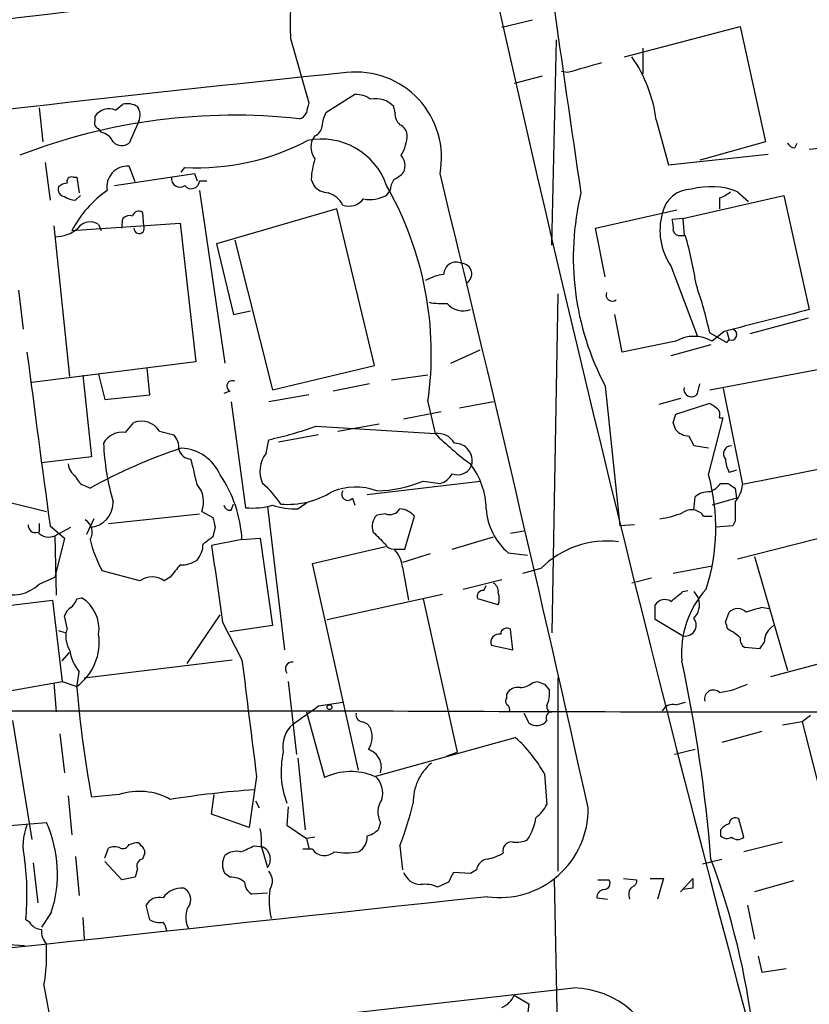
# Model space of a CAD drawing. Extents: x 6 to 1057, y 2 to 882.
# Drawn here: x 588 to 643, y 600 to 668 of the extents above; entities that cross this region are included whole.
import ezdxf

# ---------------------------------------------------------------- set-up
doc = ezdxf.new("R2010")
doc.units = 0
doc.header["$MEASUREMENT"] = 0
doc.layers.add('MAIN', color=5, linetype='CONTINUOUS')

msp = doc.modelspace()

# ---------------------------------------------------------------- linework, layer by layer
at = {"layer": 'MAIN'}
for p, q in [((623.9087, 668.1046), (621.792, 667.5966)), ((630.3433, 665.5646), (638.3867, 667.6813)), ((638.3867, 667.6813), (640.1647, 659.638)), ((607.06, 666.8346), (608.33, 662.3473)), ((625.2633, 652.4413), (625.602, 666.75)), ((631.6133, 666.1573), (631.6133, 664.3793)), ((626.364, 664.464), (625.9407, 664.5486)), ((624.586, 664.21), (622.6387, 663.702)), ((611.5473, 662.94), (609.5153, 661.67)), ((589.534, 662.0086), (589.788, 659.638)), ((594.868, 661.8393), (595.376, 662.2626)), ((614.3413, 661.67), (614.2567, 662.0933)), ((593.4287, 661.0773), (593.4287, 661.416)), ((632.5447, 661.162), (633.3913, 658.0293)), ((593.852, 660.3153), (593.6827, 660.5693)), ((596.4767, 661.0773), (595.7993, 659.5533)), ((608.7533, 660.0613), (608.584, 659.8073)), ((643.2127, 659.13), (653.4573, 660.2306)), ((640.1647, 659.638), (635.9313, 658.4526)), ((642.1967, 659.2146), (642.366, 659.5533)), ((633.3913, 658.0293), (640.334, 658.7913)), ((635.9313, 658.4526), (635.5927, 658.368)), ((589.9573, 658.1986), (590.296, 655.574)), ((596.2227, 656.844), (595.7993, 657.9446)), ((599.44, 657.5213), (599.694, 657.86)), ((591.9047, 657.1826), (592.1587, 657.1826)), ((592.1587, 657.1826), (592.328, 656.082)), ((594.7833, 656.59), (600.3713, 657.4366)), ((600.3713, 657.4366), (600.5407, 656.9286)), ((608.4993, 657.0133), (608.6687, 656.59)), ((600.71, 656.9286), (601.218, 656.9286)), ((592.4127, 655.9126), (592.074, 655.574)), ((600.71, 656.2513), (602.488, 644.2286)), ((613.7487, 655.9126), (614.0027, 656.2513)), ((634.4073, 654.304), (641.4347, 655.9126)), ((636.9473, 655.7433), (636.9473, 654.9813)), ((638.2173, 656.1666), (638.9793, 655.4893)), ((641.4347, 655.9126), (643.2127, 647.954)), ((610.2773, 654.9813), (601.8953, 652.526)), ((612.902, 644.0593), (610.2773, 654.9813)), ((595.2913, 653.6266), (595.376, 654.304)), ((596.7307, 654.7273), (596.8153, 653.796)), ((628.3113, 653.6266), (633.984, 654.8966)), ((634.4073, 654.304), (633.6453, 654.2193)), ((634.4073, 654.304), (634.492, 653.1186)), ((590.55, 653.796), (591.6507, 643.2973)), ((591.82, 653.4573), (599.3553, 653.9653)), ((593.6827, 653.8806), (593.852, 653.4573)), ((599.3553, 653.9653), (600.456, 644.3133)), ((628.9887, 650.24), (628.3113, 653.6266)), ((634.238, 653.1186), (634.5767, 653.1186)), ((601.8953, 652.526), (603.0807, 647.6153)), ((603.1653, 652.78), (605.79, 642.366)), ((633.5607, 651.002), (635.4233, 646.0913)), ((588.0947, 649.3086), (588.4333, 646.5993)), ((625.6867, 649.0546), (625.2633, 625.4326)), ((603.0807, 647.6153), (604.266, 647.8693)), ((630.174, 644.9906), (629.666, 647.6153)), ((643.128, 647.3613), (639.064, 646.2606)), ((636.27, 646.3453), (637.4553, 645.668)), ((637.286, 646.43), (636.4393, 645.7526)), ((637.4553, 646.43), (637.6247, 645.8373)), ((633.8993, 645.7526), (630.174, 644.9906)), ((636.3547, 645.4986), (633.5607, 644.7366)), ((637.4553, 645.668), (637.6247, 645.8373)), ((618.236, 644.2286), (620.268, 645.16)), ((600.456, 644.3133), (589.026, 642.874)), ((605.79, 642.366), (612.902, 644.0593)), ((592.582, 643.382), (593.1747, 637.7093)), ((593.6827, 643.4666), (594.106, 641.6886)), ((597.2387, 642.0273), (597.0693, 643.89)), ((616.6273, 643.382), (614.0873, 643.0433)), ((636.27, 642.366), (643.89, 643.8053)), ((612.5633, 642.7893), (610.0233, 642.2813)), ((628.9887, 642.62), (630.0047, 632.8833)), ((635.4233, 642.112), (635.5927, 642.7893)), ((594.106, 641.6886), (597.2387, 642.0273)), ((602.8267, 642.2813), (602.4033, 642.112)), ((608.33, 642.0273), (605.536, 641.5193)), ((637.2013, 642.4506), (638.556, 635.762)), ((602.9113, 641.5193), (603.9273, 634.1533)), ((616.6273, 641.5193), (617.1353, 639.318)), ((621.1993, 641.5193), (618.8287, 641.096)), ((634.238, 641.7733), (632.714, 641.35)), ((633.8993, 640.6726), (636.27, 641.4346)), ((617.5587, 640.842), (614.934, 640.334)), ((633.73, 640.08), (633.8993, 640.6726)), ((595.5453, 639.4026), (596.138, 640.08)), ((610.362, 639.4873), (613.2407, 639.9953)), ((636.1853, 636.4393), (637.2013, 640.4186)), ((636.9473, 640.4186), (637.2013, 640.4186)), ((597.916, 639.4873), (598.932, 639.2333)), ((609.0073, 639.2333), (606.2133, 638.7253)), ((608.838, 639.826), (617.1353, 639.318)), ((605.3667, 637.9633), (605.536, 638.8946)), ((636.1853, 638.302), (635.1693, 638.4713)), ((593.1747, 637.7093), (589.7033, 637.286)), ((645.3293, 637.1166), (638.556, 635.762)), ((638.1327, 636.778), (637.6247, 636.6086)), ((612.394, 635.0846), (620.268, 636.016)), ((616.2887, 636.016), (617.474, 635.8466)), ((637.032, 635.8466), (637.54, 635.8466)), ((592.7513, 635.6773), (593.09, 635.508)), ((638.048, 635.508), (638.1327, 634.8306)), ((587.3327, 634.5766), (590.042, 633.8993)), ((602.9113, 633.984), (603.0807, 634.4073)), ((607.568, 634.0686), (608.1607, 634.492)), ((611.378, 634.8306), (611.5473, 634.3226)), ((635.1693, 633.984), (635.254, 634.9153)), ((638.1327, 634.8306), (636.4393, 634.3226)), ((594.36, 633.0526), (600.71, 633.73)), ((600.8793, 633.8993), (601.6413, 633.476)), ((605.4513, 634.238), (606.6367, 624.2473)), ((613.664, 633.73), (613.0713, 633.6453)), ((589.534, 633.0526), (589.534, 632.46)), ((593.344, 633.3913), (592.836, 632.2906)), ((615.0187, 631.2746), (615.696, 633.5606)), ((635.8467, 633.5606), (636.4393, 633.5606)), ((638.048, 633.222), (637.8787, 632.8833)), ((590.296, 632.8833), (591.312, 632.0366)), ((590.6347, 632.206), (591.7353, 632.7986)), ((601.8107, 632.7986), (601.6413, 632.1213)), ((622.3847, 632.3753), (623.316, 632.5446)), ((631.0207, 632.968), (630.0047, 632.8833)), ((637.8787, 632.8833), (636.6933, 632.7986)), ((638.2173, 630.5973), (646.8533, 632.7986)), ((590.6347, 632.206), (590.7193, 628.0573)), ((591.312, 632.0366), (590.6347, 629.3273)), ((603.6733, 631.952), (601.5567, 631.5286)), ((603.6733, 631.952), (604.9433, 632.0366)), ((604.9433, 632.0366), (605.79, 625.9406)), ((618.3207, 631.2746), (621.1993, 632.1213)), ((608.584, 630.2586), (613.664, 631.444)), ((614.2567, 631.2746), (615.0187, 631.2746)), ((616.7967, 630.936), (614.8493, 630.3433)), ((622.2153, 631.0206), (623.57, 630.8513)), ((611.8013, 615.8653), (608.584, 630.2586)), ((639.4027, 630.7666), (641.6887, 622.808)), ((596.5613, 629.0733), (593.9367, 629.7506)), ((614.8493, 630.0046), (615.2727, 627.7186)), ((624.5013, 629.92), (623.2313, 629.5813)), ((636.4393, 630.0893), (633.73, 629.5813)), ((589.534, 628.8193), (590.6347, 629.3273)), ((598.678, 629.3273), (598.2547, 629.0733)), ((619.0827, 628.4806), (621.792, 629.158)), ((632.206, 629.2426), (630.8513, 628.904)), ((620.522, 628.396), (620.6913, 628.7346)), ((634.4073, 628.3113), (634.746, 628.396)), ((635.1693, 628.3113), (635.508, 627.8033)), ((586.994, 627.2953), (590.4653, 627.7186)), ((590.4653, 627.7186), (591.1427, 622.046)), ((592.1587, 627.8033), (592.4973, 627.888)), ((609.6, 626.364), (617.6433, 628.142)), ((616.2887, 627.8033), (618.6593, 617.1353)), ((621.538, 627.38), (620.0987, 627.8033)), ((632.46, 626.364), (632.46, 627.38)), ((637.3707, 626.1946), (637.6247, 626.872)), ((639.9953, 627.2106), (640.4187, 627.126)), ((591.4813, 625.7713), (591.312, 626.618)), ((599.8633, 623.316), (602.1493, 626.7026)), ((602.3187, 626.1946), (603.6733, 623.57)), ((634.3227, 625.2633), (632.46, 626.364)), ((590.8887, 625.602), (591.3967, 625.4326)), ((605.79, 625.9406), (602.8267, 625.5173)), ((622.554, 624.2473), (622.3847, 625.6866)), ((640.08, 624.84), (639.7413, 624.332)), ((591.1427, 623.4853), (591.6507, 624.078)), ((621.03, 624.586), (622.554, 624.2473)), ((639.7413, 624.332), (638.7253, 624.4166)), ((648.8853, 624.586), (640.5033, 622.3846)), ((592.6667, 622.3), (602.996, 623.57)), ((592.1587, 621.6226), (592.328, 622.7233)), ((586.8247, 621.284), (591.1427, 622.046)), ((591.1427, 622.046), (592.1587, 621.7073)), ((606.8907, 622.046), (607.4833, 616.966)), ((623.9087, 621.9613), (624.2473, 622.046)), ((625.6867, 622.3), (625.6867, 608.838)), ((590.55, 621.9613), (590.7193, 619.9293)), ((624.7553, 621.8766), (625.094, 621.4533)), ((622.1307, 620.9453), (622.1307, 621.1993)), ((556.8527, 620.014), (611.0393, 620.014)), ((609.0073, 620.3526), (610.7007, 620.6066)), ((633.8993, 620.4373), (634.5767, 620.6066)), ((587.6713, 619.3366), (589.026, 611.0393)), ((608.1607, 619.9293), (609.4307, 615.3573)), ((623.316, 619.8446), (623.6547, 619.1673)), ((643.2973, 619.6753), (642.7047, 619.252)), ((642.7047, 619.252), (641.35, 618.998)), ((642.7047, 619.252), (644.652, 611.7166)), ((590.9733, 618.4053), (591.312, 615.696)), ((612.902, 615.442), (622.7233, 618.1513)), ((639.9107, 618.5746), (637.1167, 617.8126)), ((635.254, 617.3046), (633.8147, 616.966)), ((607.568, 616.712), (608.076, 611.7166)), ((617.982, 616.8813), (618.6593, 617.1353)), ((604.6893, 615.442), (604.1813, 611.886)), ((624.7553, 615.6113), (624.9247, 613.4946)), ((591.566, 614.0873), (591.82, 611.378)), ((595.122, 614.172), (593.1747, 614.0026)), ((601.5567, 612.8173), (601.726, 614.172)), ((604.6047, 613.7486), (604.8587, 613.2406)), ((606.8907, 613.3253), (606.806, 612.0553)), ((604.1813, 611.886), (601.5567, 612.8173)), ((638.6407, 611.2086), (638.302, 612.4786)), ((582.676, 611.632), (590.042, 612.2246)), ((606.806, 612.0553), (608.1607, 611.124)), ((613.3253, 612.2246), (613.156, 611.7166)), ((608.7533, 611.2086), (608.1607, 611.124)), ((608.1607, 611.124), (608.33, 610.4466)), ((637.032, 611.7166), (637.032, 611.2933)), ((594.106, 609.7693), (594.36, 610.4466)), ((595.7993, 610.7006), (596.138, 610.7853)), ((604.52, 610.616), (605.1127, 610.5313)), ((605.028, 610.5313), (605.4513, 609.092)), ((608.584, 610.362), (607.9067, 610.362)), ((614.68, 610.616), (614.8493, 608.9226)), ((641.35, 610.87), (638.6407, 610.1926)), ((592.074, 609.854), (592.328, 607.1446)), ((596.9, 610.108), (596.7307, 609.6846)), ((635.762, 609.346), (637.1167, 609.6846)), ((589.1107, 609.4306), (589.4493, 606.6366)), ((595.2913, 608.2453), (594.106, 609.5153)), ((596.392, 609.0073), (596.2227, 608.4146)), ((596.2227, 608.4146), (595.2913, 608.2453)), ((602.8267, 608.4146), (602.488, 608.6686)), ((619.5907, 608.6686), (618.4053, 608.7533)), ((620.014, 608.9226), (619.5907, 608.6686)), ((625.4327, 608.33), (625.9407, 584.0306)), ((630.2587, 608.33), (631.19, 608.2453)), ((632.1213, 608.33), (633.0527, 608.33)), ((633.0527, 608.33), (632.6293, 606.8906)), ((634.238, 607.3986), (635.0847, 608.33)), ((618.0667, 608.076), (617.3047, 607.7373)), ((628.4807, 608.2453), (629.2427, 608.2453)), ((635.0847, 607.6526), (634.4073, 607.568)), ((642.112, 608.1606), (639.4027, 607.3986)), ((605.4513, 607.314), (604.3507, 607.2293)), ((628.396, 606.9753), (629.158, 606.8906)), ((597.2387, 605.4513), (596.9847, 606.4673)), ((638.8947, 606.4673), (639.4027, 604.0966)), ((590.3807, 605.9593), (589.7033, 604.9433)), ((592.582, 605.6206), (592.6667, 604.0966)), ((566.7587, 604.9433), (588.518, 603.6733)), ((588.8567, 605.282), (588.6027, 605.4513)), ((639.6567, 602.9113), (639.9107, 601.8106)), ((639.9107, 601.8106), (641.604, 602.0646)), ((589.8727, 600.8793), (590.6347, 596.7306)), ((622.6387, 600.202), (623.6547, 599.6093)), ((623.6547, 599.6093), (623.4007, 597.154))]:
    msp.add_line(p, q, dxfattribs=at)
msp.add_circle((609.7693, 620.268), 0.1693, dxfattribs=at)
for centre, radius, start, end in [((2351.6535, 1056.3065), 1772.9014, 189.9719568, 194.9559497), ((2128.8015, 880.4296), 1518.1741, 187.4622448, 188.4979843), ((-417.3926, 9227.9415), 8618.4985, 275.9471065, 276.82273361), ((620.5199, 667.8507), 13.4982, 168.054393, 184.317122), ((622.5168, 659.8319), 10.1157, 7.555605, 34.521271), ((796.8789, 72.1116), 616.4063, 105.8298468, 106.0590234), ((821.5389, -1384.2486), 2059.507, 95.8687394, 97.1940617), ((611.6193, 658.5429), 5.9583, 349.299594, 96.404226), ((611.5892, 661.1184), 1.8221, 54.472923, 91.317671), ((613.0216, 660.9834), 1.6605, 41.943869, 103.002634), ((594.3952, 660.7883), 1.1524, 65.779055, 146.998017), ((595.6724, 660.9082), 1.3865, 58.733619, 102.344134), ((595.5517, 661.5117), 1.0219, 334.844235, 34.688416), ((777.5526, 619.6881), 174.5167, 165.851148, 166.080355), ((603.1334, 619.9768), 41.5165, 83.750656, 111.11225), ((607.5363, 661.9027), 0.6664, 280.06028, 339.560694), ((611.5192, 660.6232), 2.2608, 152.418273, 177.074191), ((615.3268, 661.5731), 0.9902, 174.384402, 229.217958), ((593.7531, 660.922), 0.3597, 154.418165, 258.711937), ((608.4512, 660.8171), 0.8139, 291.787031, 354.465227), ((614.3779, 660.0675), 0.8139, 5.534773, 68.212969), ((593.5413, 659.059), 1.2941, 26.576931, 76.108716), ((609.2361, 655.0626), 4.7642, 18.699649, 102.003369), ((609.8641, 659.2794), 1.3847, 157.589256, 216.661358), ((612.5071, 660.1525), 2.6809, 327.362108, 359.861083), ((595.2952, 660.196), 0.8168, 223.090021, 308.108767), ((600.563, 674.4312), 16.594, 266.998137, 297.57806), ((642.2814, 659.8919), 0.6826, 209.738635, 262.87186), ((613.9521, 656.7931), 5.4572, 162.296486, 177.687485), ((613.9605, 657.987), 1.0792, 334.43462, 41.822252), ((595.6991, 656.5023), 1.4458, 86.025912, 189.997879), ((591.8058, 656.8581), 0.3392, 73.050006, 196.933836), ((599.3553, 657.0858), 0.6005, 170.722786, 304.338482), ((615.5248, 656.1673), 1.5244, 146.291169, 176.841227), ((613.1961, 659.1329), 2.3701, 296.582349, 317.159436), ((-1591.7707, 117.7963), 2274.1974, 12.5830529, 13.7265452), ((591.3466, 656.3205), 0.4937, 158.021905, 265.981356), ((591.5407, 655.8023), 0.9588, 93.551733, 132.844497), ((600.1415, 656.9407), 0.5685, 218.085343, 358.780696), ((609.7829, 657.5485), 1.4697, 220.704043, 266.16907), ((593.2377, 644.862), 23.6273, 351.866708, 29.760522), ((635.0039, 654.2654), 2.0705, 90.107917, 169.503585), ((636.3516, 651.3693), 5.1473, 68.74863, 105.22339), ((592.158, 657.0961), 1.5244, 236.291169, 266.841227), ((598.7662, 649.829), 7.8367, 124.963809, 152.419992), ((609.1871, 654.4519), 1.7044, 27.364909, 73.024805), ((611.1241, 656.4543), 1.2904, 250.846154, 321.930306), ((612.5632, 658.1994), 2.5758, 260.543529, 297.402675), ((645.9612, 651.5925), 19.1982, 166.476164, 207.863137), ((636.5417, 657.3709), 1.6774, 283.993164, 314.113543), ((595.8416, 653.8808), 0.6292, 70.338213, 137.731211), ((596.4767, 654.3744), 0.4348, 54.255523, 166.852289), ((637.1289, 653.4515), 4.328, 164.025691, 214.468842), ((590.6946, 655.3508), 2.3176, 268.518969, 311.930616), ((593.0921, 653.0221), 1.0421, 55.474203, 144.542218), ((596.5007, 653.6151), 0.3629, 178.183951, 29.899586), ((632.1651, 653.6691), 1.5791, 352.29219, 20.390429), ((634.1703, 653.5674), 0.4539, 194.039305, 278.578205), ((604.3742, 644.6694), 31.3621, 9.132814, 15.629052), ((618.6073, 650.3832), 0.8797, 63.630119, 178.299806), ((618.9496, 650.4395), 0.7334, 301.858805, 86.216066), ((618.4056, 646.2594), 4.2048, 99.27348, 117.59252), ((608.7109, 640.3548), 28.2027, 12.263565, 19.237832), ((629.4834, 648.9806), 0.4398, 158.84462, 307.424835), ((617.6857, 653.4979), 5.1292, 259.056798, 273.311688), ((619.0934, 649.3327), 1.4656, 220.683556, 289.834481), ((1021.2489, -834.4811), 1529.8775, 104.3061052, 104.5352884), ((635.1693, 643.5409), 2.5504, 60.134742, 119.865258), ((637.7517, 646.2183), 0.4016, 251.565051, 71.565051), ((3616.3093, 1041.1109), 3053.4253, 187.4539796, 187.683163), ((602.9959, 642.62), 0.3786, 63.421413, 243.455252), ((634.9918, 642.3988), 0.5181, 164.724513, 326.389676), ((721.1739, 768.2652), 152.6259, 236.200557, 236.42974), ((636.3546, 640.6303), 0.6294, 340.344339, 47.723862), ((596.6742, 638.7253), 1.457, 31.534335, 111.594015), ((506.8072, 597.4985), 133.8752, 18.316987, 18.546157), ((595.3195, 637.9492), 1.4708, 81.169134, 151.960968), ((597.8944, 638.323), 1.3803, 355.608298, 41.260899), ((599.5517, 666.4289), 28.1771, 282.261957, 289.242612), ((617.3046, 637.9633), 1.3652, 29.742279, 97.123455), ((632.7021, 654.8932), 22.0207, 225.015455, 233.457996), ((634.8792, 640.4915), 1.3438, 223.178636, 267.931612), ((610.8943, 639.3646), 16.8885, 182.456985, 196.469568), ((618.5113, 637.4342), 1.2066, 344.738217, 91.0115), ((465.695, 554.17), 189.2835, 26.447048, 26.676258), ((610.7077, 604.0808), 36.0285, 108.224688, 119.274451), ((600.1454, 638.4429), 0.9033, 194.46237, 268.21742), ((599.3071, 635.207), 3.0979, 23.440233, 87.541217), ((606.8957, 636.7062), 1.9794, 140.573937, 205.739125), ((637.7731, 637.919), 0.5528, 87.832861, 223.284719), ((592.667, 637.2861), 1.1043, 184.404277, 237.518859), ((566.5695, 628.6117), 34.7156, 11.886184, 14.903063), ((618.7017, 637.4975), 1.0454, 248.626049, 338.63315), ((615.4795, 633.9972), 5.2123, 0.784885, 37.931383), ((639.6245, 637.6543), 2.2567, 182.903231, 207.605171), ((594.7921, 631.4382), 8.896, 3.311016, 34.206137), ((617.1634, 637.1027), 1.2939, 283.889111, 333.432969), ((623.0787, 632.737), 13.6195, 341.788681, 15.773713), ((593.0477, 636.651), 1.0178, 196.930557, 253.069443), ((599.1801, 634.5526), 1.8204, 338.969494, 41.633017), ((599.9913, 630.0476), 7.7367, 34.29867, 48.550594), ((613.0176, 643.5732), 8.2348, 270.373636, 293.405157), ((635.466, 637.074), 1.9897, 293.83384, 321.91135), ((722.4439, 762.6772), 152.6259, 236.200557, 236.42974), ((636.643, 635.8803), 1.9167, 317.14175, 356.461333), ((606.8471, 640.3474), 5.9582, 265.52968, 301.25698), ((611.6132, 631.2901), 4.3031, 70.193106, 112.901019), ((611.0394, 635.0846), 0.4234, 143.132809, 323.124688), ((636.1643, 633.8777), 1.3803, 85.608298, 131.260899), ((592.9666, 634.527), 1.7328, 274.083732, 1.64026), ((976.6977, 633.8993), 338.6504, 179.885408, 180.114592), ((602.8436, 634.4328), 0.4539, 194.051552, 278.578205), ((604.3929, 639.3621), 5.2296, 264.892067, 285.494964), ((607.6109, 640.7189), 6.6504, 254.109396, 269.630399), ((613.9604, 634.5343), 0.8571, 249.770189, 327.090466), ((614.5815, 632.6016), 1.4703, 40.71119, 86.158708), ((625.0943, 634.3651), 4.413, 183.852507, 229.277595), ((631.9092, 640.0395), 6.7074, 277.620666, 291.865969), ((635.0079, 633.0129), 1.0017, 33.142794, 126.839011), ((592.2433, 632.4599), 0.9874, 329.042215, 59.037239), ((771.0759, 675.4873), 174.5653, 193.92564, 194.154823), ((613.8698, 632.8543), 1.124, 135.270346, 200.537549), ((589.2648, 632.9196), 0.4952, 174.390726, 291.872304), ((590.2113, 633.1231), 1.0101, 221.030116, 294.781479), ((824.9155, 843.7115), 299.354, 224.885409, 225.114592), ((601.2156, 633.8137), 8.3361, 192.904617, 209.170363), ((728.3145, 462.5264), 211.6803, 126.756654, 126.985815), ((629.0834, 625.4031), 6.4341, 82.528933, 135.410553), ((599.2551, 631.6388), 1.7091, 318.781277, 359.145103), ((1935.4296, 819.3604), 1347.0329, 188.0155085, 188.2446927), ((614.2212, 631.9005), 0.6269, 207.268132, 273.246243), ((612.9417, 629.8877), 1.9112, 3.506768, 46.524333), ((599.4682, 632.023), 1.8524, 266.505856, 305.377677), ((810.6884, 460.4282), 271.0633, 141.228066, 141.457252), ((597.408, 627.8035), 1.5262, 56.304726, 123.695274), ((620.8607, 628.3113), 0.6826, 352.87186, 60.261365), ((587.6487, 630.8248), 2.7525, 250.723117, 313.230502), ((620.4882, 627.9726), 0.4247, 85.43576, 203.492649), ((620.2683, 627.8033), 1.3384, 341.562344, 18.437656), ((464.6688, 839.6105), 271.0323, 308.546022, 308.775218), ((640.9617, 624.0195), 6.6605, 137.949038, 184.600332), ((591.058, 628.142), 1.1516, 306.024081, 342.896174), ((591.138, 625.707), 2.5699, 351.969847, 58.066932), ((633.1339, 626.9716), 0.788, 57.205358, 148.783105), ((634.153, 627.4224), 1.4075, 316.223406, 15.701045), ((592.4134, 626.2787), 1.1525, 126.041628, 162.877899), ((638.2173, 626.3076), 0.8184, 43.598957, 136.396215), ((641.6014, 619.3445), 8.0284, 101.540029, 110.346139), ((634.5761, 625.9773), 0.7576, 250.460126, 38.467296), ((510.4629, 583.6181), 133.8594, 18.316973, 18.54617), ((593.2922, 625.2012), 1.8985, 162.525172, 210.161507), ((622.1306, 625.348), 0.4233, 53.113861, 180), ((636.2854, 622.9929), 2.9715, 44.997273, 65.026089), ((641.3224, 624.8341), 1.2424, 117.05383, 179.727912), ((589.8951, 624.7942), 3.8279, 306.252309, 8.318498), ((621.6056, 624.7564), 0.6003, 80.245811, 196.490804), ((639.0642, 625.0093), 0.6827, 172.873943, 240.239505), ((594.7722, 624.7221), 3.1574, 188.648759, 219.275362), ((2636.1673, 873.5042), 2047.8034, 187.0104228, 187.2396072), ((607.1651, 622.9377), 0.4673, 82.103969, 219.791444), ((532.1687, 601.3943), 104.5153, 4.54956, 12.202424), ((666.8513, 748.9612), 133.8752, 251.443679, 251.672862), ((679.8604, 629.4384), 88.0493, 185.092632, 190.096621), ((622.8785, 620.7902), 0.8524, 77.56816, 151.318192), ((623.0113, 622.9769), 1.3552, 272.143942, 311.464317), ((622.8081, 621.2415), 2.2957, 337.219251, 5.293625), ((636.524, 620.8424), 0.6117, 46.212113, 194.302057), ((636.0832, 627.6196), 6.3943, 277.766538, 296.084175), ((622.4692, 620.6913), 0.4232, 143.116564, 216.883436), ((290.6352, 1064.1938), 546.2196, 305.423089, 305.652284), ((649.1053, 9065.4498), 8445.5216, 269.74175329, 269.9709367), ((621.9612, 620.0986), 0.3787, 333.44848, 63.414653), ((625.2287, 620.2487), 0.3213, 161.130787, 276.182635), ((633.7158, 619.6049), 0.8524, 77.56816, 151.318192), ((612.0741, 619.7129), 0.4613, 163.411395, 267.664214), ((624.206, 619.8801), 0.9011, 232.280603, 322.902462), ((625.2509, 619.5433), 0.3862, 88.160043, 212.360814), ((608.6278, 617.5048), 2.1084, 131.552521, 190.093143), ((611.8433, 618.4049), 0.8732, 22.850523, 75.949434), ((611.1679, 618.1884), 1.5809, 326.010389, 20.575133), ((616.2124, 610.8598), 9.7754, 29.082499, 48.236936), ((612.1084, 616.0826), 1.2769, 342.375338, 73.141731), ((612.4747, 615.7713), 6.0777, 167.030891, 201.140728), ((619.0773, 613.6895), 3.4677, 129.291499, 181.821082), ((611.2585, 611.6242), 4.1565, 66.708918, 116.087289), ((611.9111, 614.2989), 1.5696, 342.743753, 46.742585), ((609.0954, 549.5126), 65.1588, 94.026576, 99.199757), ((596.5199, 610.0118), 4.3888, 60.545458, 108.573249), ((614.7141, 612.9581), 1.5706, 146.133878, 207.840945), ((593.5037, 618.8992), 22.7387, 338.636836, 346.469778), ((621.6271, 613.1776), 6.1765, 262.079668, 0.584422), ((622.2158, 614.9337), 3.0674, 309.397568, 332.020577), ((620.437, 613.135), 3.7693, 326.220977, 351.276142), ((638.048, 612.14), 0.4233, 53.124688, 180), ((592.3361, 610.6033), 3.9271, 158.300459, 193.529158), ((582.2037, 608.6591), 8.6111, 341.728327, 24.459924), ((600.5428, 610.87), 4.498, 355.681504, 11.949474), ((637.9634, 611.0393), 1.1516, 107.103826, 143.975919), ((611.2071, 611.2225), 1.189, 299.982763, 3.413716), ((611.9884, 612.9209), 1.6774, 283.993164, 314.113543), ((637.4674, 611.7407), 0.6243, 225.77878, 301.541369), ((638.2174, 611.6669), 0.6239, 227.266734, 312.72652), ((594.7833, 609.4309), 1.1004, 67.370923, 112.624271), ((595.376, 610.87), 0.456, 248.20559, 338.189256), ((596.3073, 610.4465), 0.3787, 26.585347, 116.55152), ((596.3497, 610.1504), 0.5519, 355.594129, 57.528011), ((601.5146, 615.9906), 6.1578, 289.683491, 299.213301), ((604.7063, 609.6762), 0.9467, 321.897839, 64.579846), ((609.4204, 610.9466), 1.0204, 214.951542, 312.362824), ((622.4523, 610.2784), 0.6003, 80.245811, 196.490804), ((622.8081, 612.4785), 1.6284, 261.022983, 297.896356), ((570.695, 607.2105), 17.9939, 354.389433, 7.90301), ((596.8153, 609.2189), 0.4733, 100.296185, 206.559637), ((603.5462, 609.3036), 1.2341, 149.033059, 210.966941), ((603.2924, 608.9647), 1.2631, 76.433519, 129.555259), ((610.9547, 614.3868), 4.2788, 258.586861, 281.411826), ((620.903, 608.7956), 0.898, 98.130102, 171.869898), ((620.1961, 612.8345), 3.2028, 280.43141, 301.649458), ((587.0233, 591.2384), 52.6674, 6.819914, 20.501982), ((602.9327, 607.039), 1.3797, 48.732034, 94.40635), ((604.7425, 608.1473), 1.052, 326.58937, 41.037856), ((616.1818, 609.2471), 1.342, 201.590514, 267.330552), ((787.5409, 523.7747), 189.2834, 153.323728, 153.552938), ((804.4346, 607.9913), 169.3502, 179.885409, 180.114592), ((599.4541, 606.1145), 1.5459, 84.238145, 146.163967), ((599.2709, 606.8907), 0.8337, 336.029835, 66.051467), ((604.943, 608.1604), 1.1035, 184.386361, 237.538365), ((616.4159, 605.7487), 2.1782, 65.917859, 97.826177), ((628.9039, 607.9914), 0.4234, 270.013532, 36.848245), ((631.4018, 607.1869), 0.7785, 135.005204, 202.37413), ((630.7414, 608.1775), 0.4537, 284.017867, 8.594459), ((4173.9759, -32547.1234), 33344.0415, 96.11715396, 96.34633715), ((597.8948, 605.9806), 1.0321, 74.535025, 151.86318), ((611.1363, 606.7799), 5.5716, 171.868298, 192.90035), ((628.9834, 606.9859), 0.5875, 97.767362, 181.033826), ((601.3482, 605.6374), 1.6022, 145.191082, 209.083086), ((589.7876, 605.8739), 1.1031, 212.449681, 265.617229), ((597.9583, 606.7638), 1.4968, 241.26551, 278.130644), ((597.4665, 604.6297), 0.9594, 3.561805, 42.837328), ((591.0796, 604.6683), 1.3803, 175.608298, 221.260899), ((577.0089, 603.0802), 13.0507, 350.291127, 2.977045), ((-3101.0152, 33571.0119), 33180.3755, 276.22159559, 276.45077857), ((621.2416, 600.7524), 1.5016, 291.502403, 338.497598), ((626.6262, 594.3754), 6.3366, 9.085491, 88.543182)]:
    msp.add_arc(centre, radius, start, end, dxfattribs=at)

doc.saveas('drawing.dxf')
